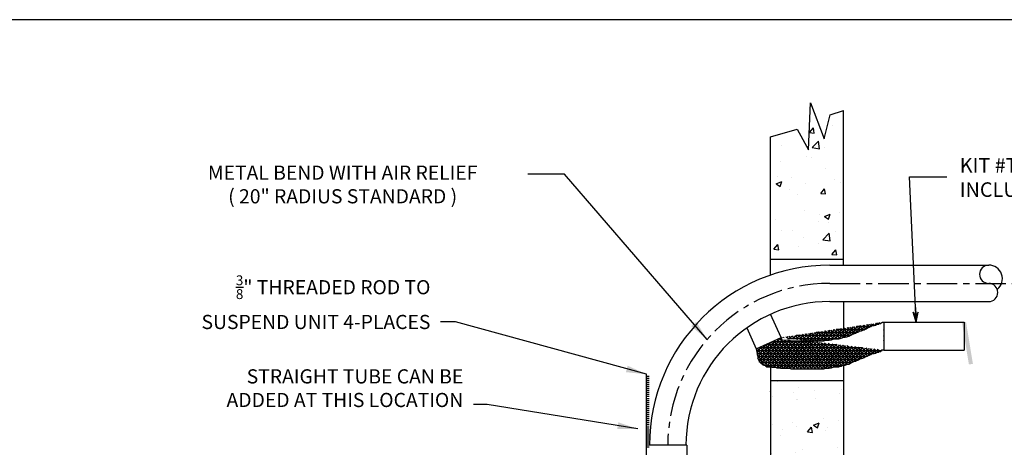
# Model space of a CAD drawing. Extents: x -429 to -104, y 86 to 330.
# Drawn here: x -287 to -166, y 277 to 330 of the extents above; entities that cross this region are included whole.
import ezdxf

# ---------------------------------------------------------------- set-up
doc = ezdxf.new("R2010")
doc.units = 0
doc.header["$LTSCALE"] = 3
doc.header["$MEASUREMENT"] = 0
doc.linetypes.add('CENTER', pattern=[2, 1.25, -0.25, 0.25, -0.25])
doc.layers.get('0').update_dxf_attribs({"color": 4, "linetype": 'CONTINUOUS'})
doc.layers.add('2', color=6, linetype='CONTINUOUS')
doc.dimstyles.get("Standard").update_dxf_attribs({"dimtxt": 0.18, "dimasz": 0.18, "dimexe": 0.18, "dimexo": 0.0625, "dimgap": 0.09, "dimtad": 0, "dimtih": 1, "dimtoh": 1, "dimdec": 4, "dimzin": 0, "dimdsep": 46, "dimtxsty": 'Standard', "dimcen": 0.09, "dimadec": 0, "dimazin": 0, "dimtfac": 1, "dimtdec": 4, "dimtofl": 0, "dimtmove": 0, "dimatfit": 3, "dimfxl": 0, "dimtolj": 1, "dimtzin": 0, "dimarcsym": 0})

# ---------------------------------------------------------------- blocks, each defined once
blk = doc.blocks.new('BORDER')
blk.add_line((1, 1), (0, 1))
blk = doc.blocks.new('ARROW', base_point=(63.5, 24.562))
for p, q in [((62.5, 24.562), (63.5, 24.562)), ((63.5, 24.562), (62.812, 24.734)), ((62.812, 24.734), (63.099, 24.562)), ((63.5, 24.562), (62.812, 24.391)), ((62.812, 24.391), (63.099, 24.562))]:
    blk.add_line(p, q)

msp = doc.modelspace()

# ---------------------------------------------------------------- hatches: boundary and pattern name
at = {"linetype": 'Continuous', "ltscale": 3}
h = msp.add_hatch(dxfattribs=at)
h.set_pattern_fill('AR-CONC', color=4, style=0)
h.set_pattern_definition([(50, (47.757, -15.8415), (7.1726, -0.62752), [0.75, -8.25]), (355, (47.757, -15.8415), (-1.38751, 7.52192), [0.6, -6.6]), (100.4514, (48.355, -15.894), (5.78509, 6.8944), [0.6374, -7.01142]), (46.1842, (47.757, -13.8415), (10.67241, -1.65519), [1.125, -12.375]), (96.6356, (48.647, -13.979), (9.34663, 9.74118), [0.9561, -10.51713]), (351.1842, (47.757, -13.842), (9.34662, 9.7412), [0.9, -9.9]), (21, (48.757, -14.3415), (5.96907, -4.02619), [0.75, -8.25]), (326, (48.757, -14.3415), (2.43315, 7.2515), [0.6, -6.6]), (71.4514, (49.255, -14.677), (8.40223, 3.2253), [0.6374, -7.01142]), (37.5, (47.7572, -15.8415), (0.121599, 3.328939), [0, -6.52, 0, -6.7, 0, -6.625]), (7.5, (47.7572, -15.8415), (2.630695, 3.944117), [0, -3.82, 0, -6.37, 0, -2.525]), (327.5, (45.5272, -15.8415), (5.338224, -0.225549), [0, -2.5, 0, -7.8, 0, -10.35]), (317.5, (44.5272, -15.8415), (5.83186, 1.00105), [0, -3.25, 0, -5.18, 0, -7.35])])
h.paths.add_polyline_path([(-185.6379, 318.5099), (-187.2629, 317.9621), (-188.0129, 315.0246), (-189.7004, 319.4621), (-189.9504, 313.6496), (-191.3254, 316.2121), (-194.6379, 315.2391), (-194.6379, 300.1471), (-185.6379, 300.1471)])
h.paths.add_polyline_path([(-185.6379, 285.1471), (-194.6379, 285.1471), (-194.6379, 234.1471), (-185.6379, 234.1471)])
h.paths.add_polyline_path([(-185.6379, 197.6471), (-194.6379, 197.6471), (-194.6379, 183.0846), (-191.8879, 183.0846), (-191.8879, 175.8346), (-194.6379, 175.8346), (-194.6379, 159.1471), (-185.6379, 159.1471)])
h = msp.add_hatch()
h.set_pattern_fill('NET3', color=256, scale=3, style=0)
h.set_pattern_definition([(0, (-462.15353, 88.2286), (0, 0.375), []), (60, (-462.15353, 88.2286), (-0.32475953, 0.1875), []), (120, (-462.15353, 88.2286), (-0.32475953, -0.1875), [])])
edge = h.paths.add_edge_path()
edge.add_line((-184.966, 290.6114), (-184.7785, 290.7364))
edge.add_line((-184.7785, 290.7364), (-184.591, 290.7989))
edge.add_line((-184.591, 290.7989), (-184.5285, 290.8614))
edge.add_line((-184.5285, 290.8614), (-184.341, 290.9239))
edge.add_line((-184.341, 290.9239), (-184.1535, 290.9864))
edge.add_line((-184.1535, 290.9864), (-183.966, 291.1114))
edge.add_line((-183.966, 291.1114), (-183.841, 291.1114))
edge.add_line((-183.841, 291.1114), (-183.716, 291.1739))
edge.add_line((-183.716, 291.1739), (-183.6535, 291.2364))
edge.add_line((-183.6535, 291.2364), (-183.5285, 291.2989))
edge.add_line((-183.5285, 291.2989), (-183.4035, 291.2989))
edge.add_line((-183.4035, 291.2989), (-183.216, 291.3614))
edge.add_line((-183.216, 291.3614), (-183.091, 291.4239))
edge.add_line((-183.091, 291.4239), (-182.9035, 291.5489))
edge.add_line((-182.9035, 291.5489), (-182.841, 291.5489))
edge.add_line((-182.841, 291.5489), (-182.716, 291.6114))
edge.add_line((-182.716, 291.6114), (-182.591, 291.6739))
edge.add_line((-182.591, 291.6739), (-182.466, 291.7364))
edge.add_line((-182.466, 291.7364), (-182.4035, 291.7364))
edge.add_line((-182.4035, 291.7364), (-182.341, 291.7989))
edge.add_line((-182.341, 291.7989), (-182.216, 291.7989))
edge.add_line((-182.216, 291.7989), (-182.1535, 291.8614))
edge.add_line((-182.1535, 291.8614), (-182.091, 291.9239))
edge.add_line((-182.091, 291.9239), (-181.841, 291.9239))
edge.add_line((-181.841, 291.9239), (-181.7785, 291.9864))
edge.add_line((-181.7785, 291.9864), (-181.6535, 291.9864))
edge.add_line((-181.6535, 291.9864), (-181.5285, 292.0489))
edge.add_line((-181.5285, 292.0489), (-181.466, 292.1114))
edge.add_line((-181.466, 292.1114), (-181.2785, 292.1114))
edge.add_line((-181.2785, 292.1114), (-181.2785, 292.1739))
edge.add_line((-181.2785, 292.1739), (-181.0285, 292.1739))
edge.add_line((-181.0285, 292.1739), (-180.966, 292.2364))
edge.add_line((-180.966, 292.2364), (-180.9035, 292.2989))
edge.add_line((-180.9035, 292.2989), (-180.841, 292.2989))
edge.add_line((-180.841, 292.2989), (-180.841, 292.3614))
edge.add_line((-180.841, 292.3614), (-180.6535, 292.3614))
edge.add_line((-193.3373, 290.4497), (-193.2851, 290.2704))
edge.add_line((-193.2851, 290.2704), (-193.1813, 290.1538))
edge.add_line((-193.1813, 290.1538), (-192.341, 290.1114))
edge.add_line((-192.341, 290.1114), (-192.091, 290.0489))
edge.add_line((-192.091, 290.0489), (-188.0285, 290.0489))
edge.add_line((-188.0285, 290.0489), (-187.966, 290.1114))
edge.add_line((-187.966, 290.1114), (-187.4035, 290.1114))
edge.add_line((-187.4035, 290.1114), (-187.091, 290.1739))
edge.add_line((-187.091, 290.1739), (-186.9035, 290.2364))
edge.add_line((-186.9035, 290.2364), (-186.591, 290.2989))
edge.add_line((-186.591, 290.2989), (-186.216, 290.2989))
edge.add_line((-186.216, 290.2989), (-186.0285, 290.3614))
edge.add_line((-186.0285, 290.3614), (-185.9035, 290.3614))
edge.add_line((-185.9035, 290.3614), (-185.7785, 290.4239))
edge.add_line((-185.7785, 290.4239), (-185.591, 290.4864))
edge.add_line((-185.591, 290.4864), (-185.4035, 290.4864))
edge.add_line((-185.4035, 290.4864), (-185.216, 290.5489))
edge.add_line((-185.216, 290.5489), (-184.966, 290.6114))
edge.add_line((-180.841, 288.9161), (-180.6535, 288.9161))
edge.add_line((-180.841, 288.8536), (-180.841, 288.9161))
edge.add_line((-180.9035, 288.8536), (-180.841, 288.8536))
edge.add_line((-180.966, 288.7911), (-180.9035, 288.8536))
edge.add_line((-181.0285, 288.7286), (-180.966, 288.7911))
edge.add_line((-181.2785, 288.7286), (-181.0285, 288.7286))
edge.add_line((-181.2785, 288.6661), (-181.2785, 288.7286))
edge.add_line((-181.466, 288.6661), (-181.2785, 288.6661))
edge.add_line((-181.5285, 288.6036), (-181.466, 288.6661))
edge.add_line((-181.6535, 288.5411), (-181.5285, 288.6036))
edge.add_line((-181.7785, 288.5411), (-181.6535, 288.5411))
edge.add_line((-181.841, 288.4786), (-181.7785, 288.5411))
edge.add_line((-182.091, 288.4786), (-181.841, 288.4786))
edge.add_line((-182.1535, 288.4161), (-182.091, 288.4786))
edge.add_line((-182.216, 288.3536), (-182.1535, 288.4161))
edge.add_line((-182.341, 288.3536), (-182.216, 288.3536))
edge.add_line((-182.4035, 288.2911), (-182.341, 288.3536))
edge.add_line((-182.466, 288.2911), (-182.4035, 288.2911))
edge.add_line((-182.591, 288.2286), (-182.466, 288.2911))
edge.add_line((-182.716, 288.1661), (-182.591, 288.2286))
edge.add_line((-182.841, 288.1036), (-182.716, 288.1661))
edge.add_line((-182.9035, 288.1036), (-182.841, 288.1036))
edge.add_line((-183.091, 287.9786), (-182.9035, 288.1036))
edge.add_line((-183.216, 287.9161), (-183.091, 287.9786))
edge.add_line((-183.4035, 287.8536), (-183.216, 287.9161))
edge.add_line((-183.5285, 287.8536), (-183.4035, 287.8536))
edge.add_line((-183.6535, 287.7911), (-183.5285, 287.8536))
edge.add_line((-183.716, 287.7286), (-183.6535, 287.7911))
edge.add_line((-183.841, 287.6661), (-183.716, 287.7286))
edge.add_line((-183.966, 287.6661), (-183.841, 287.6661))
edge.add_line((-184.1535, 287.5411), (-183.966, 287.6661))
edge.add_line((-184.341, 287.4786), (-184.1535, 287.5411))
edge.add_line((-184.5285, 287.4161), (-184.341, 287.4786))
edge.add_line((-184.591, 287.3536), (-184.5285, 287.4161))
edge.add_line((-184.7785, 287.2911), (-184.591, 287.3536))
edge.add_line((-184.966, 287.1661), (-184.7785, 287.2911))
edge.add_line((-185.216, 287.1036), (-184.966, 287.1661))
edge.add_line((-185.4035, 287.0411), (-185.216, 287.1036))
edge.add_line((-185.591, 287.0411), (-185.4035, 287.0411))
edge.add_line((-185.7785, 286.9786), (-185.591, 287.0411))
edge.add_line((-185.9035, 286.9161), (-185.7785, 286.9786))
edge.add_line((-186.0285, 286.9161), (-185.9035, 286.9161))
edge.add_line((-186.216, 286.8536), (-186.0285, 286.9161))
edge.add_line((-186.591, 286.8536), (-186.216, 286.8536))
edge.add_line((-186.9035, 286.7911), (-186.591, 286.8536))
edge.add_line((-187.091, 286.7286), (-186.9035, 286.7911))
edge.add_line((-187.4035, 286.6661), (-187.091, 286.7286))
edge.add_line((-187.966, 286.6661), (-187.4035, 286.6661))
edge.add_line((-188.0285, 286.6036), (-187.966, 286.6661))
edge.add_line((-192.091, 286.6036), (-188.0285, 286.6036))
edge.add_line((-192.341, 286.6661), (-192.091, 286.6036))
edge.add_line((-193.4035, 286.6661), (-192.341, 286.6661))
edge.add_line((-193.591, 286.7286), (-193.4035, 286.6661))
edge.add_line((-193.841, 286.7286), (-193.591, 286.7286))
edge.add_line((-194.0285, 286.7911), (-193.841, 286.7286))
edge.add_line((-194.466, 286.7911), (-194.0285, 286.7911))
edge.add_line((-194.591, 286.8536), (-194.466, 286.7911))
edge.add_line((-195.091, 286.8536), (-194.591, 286.8536))
edge.add_line((-195.216, 286.9161), (-195.091, 286.8536))
edge.add_line((-195.2785, 286.9786), (-195.216, 286.9161))
edge.add_line((-195.466, 287.0411), (-195.2785, 286.9786))
edge.add_line((-195.6535, 287.1036), (-195.466, 287.0411))
edge.add_line((-195.716, 287.2286), (-195.6535, 287.1036))
edge.add_line((-195.841, 287.2911), (-195.716, 287.2286))
edge.add_line((-195.9035, 287.3536), (-195.841, 287.2911))
edge.add_line((-195.9035, 287.4161), (-195.9035, 287.3536))
edge.add_line((-196.0285, 287.4786), (-195.9035, 287.4161))
edge.add_line((-196.0285, 287.5411), (-196.0285, 287.4786))
edge.add_line((-196.091, 287.6036), (-196.0285, 287.5411))
edge.add_line((-196.091, 287.6661), (-196.091, 287.6036))
edge.add_line((-196.1535, 287.7911), (-196.091, 287.6661))
edge.add_line((-196.216, 287.8536), (-196.1535, 287.7911))
edge.add_line((-196.216, 288.1036), (-196.216, 287.8536))
edge.add_line((-196.2785, 288.3536), (-196.216, 288.1036))
edge.add_line((-196.2785, 288.4786), (-196.2785, 288.3536))
edge.add_line((-196.341, 288.6661), (-196.2785, 288.4786))
edge.add_line((-196.4118, 289.0576), (-196.341, 288.6661))
edge.add_line((-180.6396, 292.3498), (-180.6396, 288.9045))
edge.add_line((-196.4118, 289.0576), (-193.3373, 290.4497))

# ---------------------------------------------------------------- linework, layer by layer
for p, q in [((-189.9504, 313.6496), (-189.7004, 319.4621)), ((-189.7004, 319.4621), (-188.0129, 315.0246)), ((-188.0129, 315.0246), (-187.2629, 317.9621)), ((-187.2629, 317.9621), (-185.6379, 318.5099)), ((-185.6379, 299.3971), (-185.6379, 318.5099)), ((-194.6379, 315.2391), (-191.3254, 316.2121)), ((-191.3254, 316.2121), (-189.9504, 313.6496)), ((-194.6379, 298.1627), (-194.6379, 315.2391)), ((-185.6379, 294.8971), (-185.6379, 290.4708)), ((-193.3373, 290.4497), (-194.6376, 293.3212)), ((-182.216, 291.7989), (-182.1535, 291.8614)), ((-182.1535, 291.8614), (-182.091, 291.9239)), ((-182.091, 291.9239), (-181.841, 291.9239)), ((-181.841, 291.9239), (-181.7785, 291.9864)), ((-181.7785, 291.9864), (-181.6535, 291.9864)), ((-181.6535, 291.9864), (-181.5285, 292.0489)), ((-181.5285, 292.0489), (-181.466, 292.1114)), ((-181.466, 292.1114), (-181.2785, 292.1114)), ((-181.2785, 292.1739), (-181.0285, 292.1739)), ((-181.2785, 292.1114), (-181.2785, 292.1739)), ((-181.0285, 292.1739), (-180.966, 292.2364)), ((-180.966, 292.2364), (-180.9035, 292.2989)), ((-180.9035, 292.2989), (-180.841, 292.2989)), ((-180.841, 292.3614), (-180.6535, 292.3614)), ((-180.841, 292.2989), (-180.841, 292.3614)), ((-180.6396, 292.3498), (-170.7412, 292.3498)), ((-180.6396, 292.3498), (-180.6396, 288.9045)), ((-170.7412, 292.3498), (-170.7412, 288.9045)), ((-197.5794, 291.636), (-196.4118, 289.0576)), ((-185.216, 290.5489), (-184.966, 290.6114)), ((-184.966, 290.6114), (-184.7785, 290.7364)), ((-184.7785, 290.7364), (-184.591, 290.7989)), ((-184.591, 290.7989), (-184.5285, 290.8614)), ((-184.5285, 290.8614), (-184.341, 290.9239)), ((-184.341, 290.9239), (-184.1535, 290.9864)), ((-184.1535, 290.9864), (-183.966, 291.1114)), ((-183.966, 291.1114), (-183.841, 291.1114)), ((-183.841, 291.1114), (-183.716, 291.1739)), ((-183.716, 291.1739), (-183.6535, 291.2364)), ((-183.6535, 291.2364), (-183.5285, 291.2989)), ((-183.5285, 291.2989), (-183.4035, 291.2989)), ((-183.4035, 291.2989), (-183.216, 291.3614)), ((-183.216, 291.3614), (-183.091, 291.4239)), ((-183.091, 291.4239), (-182.9035, 291.5489)), ((-182.9035, 291.5489), (-182.841, 291.5489)), ((-182.841, 291.5489), (-182.716, 291.6114)), ((-182.716, 291.6114), (-182.591, 291.6739)), ((-182.591, 291.6739), (-182.466, 291.7364)), ((-182.466, 291.7364), (-182.4035, 291.7364)), ((-182.4035, 291.7364), (-182.341, 291.7989)), ((-182.341, 291.7989), (-182.216, 291.7989)), ((-196.4118, 289.0576), (-193.3373, 290.4497)), ((-193.3373, 290.4497), (-193.2851, 290.2704)), ((-193.2851, 290.2704), (-193.1813, 290.1538)), ((-193.1813, 290.1538), (-192.341, 290.1114)), ((-192.341, 290.1114), (-192.091, 290.0489)), ((-192.091, 290.0489), (-188.0285, 290.0489)), ((-188.0285, 290.0489), (-187.966, 290.1114)), ((-187.966, 290.1114), (-187.4035, 290.1114)), ((-187.4035, 290.1114), (-187.091, 290.1739)), ((-187.091, 290.1739), (-186.9035, 290.2364)), ((-186.9035, 290.2364), (-186.591, 290.2989)), ((-186.591, 290.2989), (-186.216, 290.2989)), ((-186.216, 290.2989), (-186.0285, 290.3614)), ((-186.0285, 290.3614), (-185.9035, 290.3614)), ((-185.9035, 290.3614), (-185.7785, 290.4239)), ((-185.7785, 290.4239), (-185.591, 290.4864)), ((-185.591, 290.4864), (-185.4035, 290.4864)), ((-185.4035, 290.4864), (-185.216, 290.5489)), ((-196.4118, 289.0576), (-196.341, 288.6661)), ((-196.341, 288.6661), (-196.2785, 288.4786)), ((-196.2785, 288.4786), (-196.2785, 288.3536)), ((-196.2785, 288.3536), (-196.216, 288.1036)), ((-182.841, 288.1036), (-182.716, 288.1661)), ((-182.716, 288.1661), (-182.591, 288.2286)), ((-182.591, 288.2286), (-182.466, 288.2911)), ((-182.466, 288.2911), (-182.4035, 288.2911)), ((-182.4035, 288.2911), (-182.341, 288.3536)), ((-182.341, 288.3536), (-182.216, 288.3536)), ((-182.216, 288.3536), (-182.1535, 288.4161)), ((-182.1535, 288.4161), (-182.091, 288.4786)), ((-182.091, 288.4786), (-181.841, 288.4786)), ((-181.841, 288.4786), (-181.7785, 288.5411)), ((-181.7785, 288.5411), (-181.6535, 288.5411)), ((-181.6535, 288.5411), (-181.5285, 288.6036)), ((-181.5285, 288.6036), (-181.466, 288.6661)), ((-181.466, 288.6661), (-181.2785, 288.6661)), ((-181.2785, 288.6661), (-181.2785, 288.7286)), ((-181.2785, 288.7286), (-181.0285, 288.7286)), ((-181.0285, 288.7286), (-180.966, 288.7911)), ((-180.966, 288.7911), (-180.9035, 288.8536)), ((-180.9035, 288.8536), (-180.841, 288.8536)), ((-180.841, 288.8536), (-180.841, 288.9161)), ((-180.841, 288.9161), (-180.6535, 288.9161)), ((-180.6396, 288.9045), (-170.7412, 288.9045)), ((-196.216, 288.1036), (-196.216, 287.8536)), ((-196.216, 287.8536), (-196.1535, 287.7911)), ((-196.1535, 287.7911), (-196.091, 287.6661)), ((-196.091, 287.6661), (-196.091, 287.6036)), ((-196.091, 287.6036), (-196.0285, 287.5411)), ((-196.0285, 287.5411), (-196.0285, 287.4786)), ((-196.0285, 287.4786), (-195.9035, 287.4161)), ((-195.9035, 287.4161), (-195.9035, 287.3536)), ((-195.9035, 287.3536), (-195.841, 287.2911)), ((-195.841, 287.2911), (-195.716, 287.2286)), ((-195.716, 287.2286), (-195.6535, 287.1036)), ((-195.6535, 287.1036), (-195.466, 287.0411)), ((-195.466, 287.0411), (-195.2785, 286.9786)), ((-195.2785, 286.9786), (-195.216, 286.9161)), ((-185.9035, 286.9161), (-185.7785, 286.9786)), ((-185.7785, 286.9786), (-185.591, 287.0411)), ((-185.6379, 287.0255), (-185.6379, 234.1471)), ((-185.591, 287.0411), (-185.4035, 287.0411)), ((-185.4035, 287.0411), (-185.216, 287.1036)), ((-185.216, 287.1036), (-184.966, 287.1661)), ((-184.966, 287.1661), (-184.7785, 287.2911)), ((-184.7785, 287.2911), (-184.591, 287.3536)), ((-184.591, 287.3536), (-184.5285, 287.4161)), ((-184.5285, 287.4161), (-184.341, 287.4786)), ((-184.341, 287.4786), (-184.1535, 287.5411)), ((-184.1535, 287.5411), (-183.966, 287.6661)), ((-183.966, 287.6661), (-183.841, 287.6661)), ((-183.841, 287.6661), (-183.716, 287.7286)), ((-183.716, 287.7286), (-183.6535, 287.7911)), ((-183.6535, 287.7911), (-183.5285, 287.8536)), ((-183.5285, 287.8536), (-183.4035, 287.8536)), ((-183.4035, 287.8536), (-183.216, 287.9161)), ((-183.216, 287.9161), (-183.091, 287.9786)), ((-183.091, 287.9786), (-182.9035, 288.1036)), ((-182.9035, 288.1036), (-182.841, 288.1036)), ((-195.216, 286.9161), (-195.091, 286.8536)), ((-195.091, 286.8536), (-194.591, 286.8536)), ((-194.6379, 286.8536), (-194.6379, 234.1471)), ((-194.591, 286.8536), (-194.466, 286.7911)), ((-194.466, 286.7911), (-194.0285, 286.7911)), ((-194.0285, 286.7911), (-193.841, 286.7286)), ((-193.841, 286.7286), (-193.591, 286.7286)), ((-193.591, 286.7286), (-193.4035, 286.6661)), ((-193.4035, 286.6661), (-192.341, 286.6661)), ((-192.341, 286.6661), (-192.091, 286.6036)), ((-192.091, 286.6036), (-188.0285, 286.6036)), ((-188.0285, 286.6036), (-187.966, 286.6661)), ((-187.966, 286.6661), (-187.4035, 286.6661)), ((-187.4035, 286.6661), (-187.091, 286.7286)), ((-187.091, 286.7286), (-186.9035, 286.7911)), ((-186.9035, 286.7911), (-186.591, 286.8536)), ((-186.591, 286.8536), (-186.216, 286.8536)), ((-186.216, 286.8536), (-186.0285, 286.9161)), ((-186.0285, 286.9161), (-185.9035, 286.9161)), ((-204.9509, 277.1471), (-204.9509, 273.1471))]:
    msp.add_line(p, q)
at = {"color": 4, "linetype": 'Continuous'}
for p, q in [((-194.6379, 300.1471), (-185.6379, 300.1471)), ((-187.3259, 299.3971), (-167.6962, 299.3971)), ((-187.3259, 294.8971), (-167.6962, 294.8971)), ((-194.6379, 285.1471), (-185.6379, 285.1471)), ((-204.9509, 277.1471), (-209.5784, 277.1471)), ((-205.0759, 277.1471), (-209.5759, 277.1471))]:
    msp.add_line(p, q, dxfattribs=at)
at = {"color": 4, "linetype": 'CENTER'}
msp.add_line((-187.3259, 297.1471), (-161.0644, 297.1471), dxfattribs=at)
at = {"color": 3}
for p, q in [((-209.9534, 266.0789), (-209.9534, 285.9097)), ((-209.8909, 285.6894), (-209.6409, 285.6894)), ((-209.8909, 285.4394), (-209.6409, 285.4394)), ((-209.8909, 285.1894), (-209.6409, 285.1894)), ((-209.8909, 284.9394), (-209.6409, 284.9394)), ((-209.8909, 284.6894), (-209.6409, 284.6894)), ((-209.8909, 284.4394), (-209.6409, 284.4394)), ((-209.8909, 284.1894), (-209.6409, 284.1894)), ((-209.8909, 283.9394), (-209.6409, 283.9394)), ((-209.8909, 283.6894), (-209.6409, 283.6894)), ((-209.8909, 283.4394), (-209.6409, 283.4394)), ((-209.8909, 283.1894), (-209.6409, 283.1894)), ((-209.8909, 282.9394), (-209.6409, 282.9394)), ((-209.8909, 282.6894), (-209.6409, 282.6894)), ((-209.8909, 282.4394), (-209.6409, 282.4394)), ((-209.8909, 282.1894), (-209.6409, 282.1894)), ((-209.8909, 281.9394), (-209.6409, 281.9394)), ((-209.8909, 281.6894), (-209.6409, 281.6894)), ((-209.8909, 281.4394), (-209.6409, 281.4394)), ((-209.8909, 281.1894), (-209.6409, 281.1894)), ((-209.8909, 280.9394), (-209.6409, 280.9394)), ((-209.8909, 280.6894), (-209.6409, 280.6894)), ((-209.8909, 280.4394), (-209.6409, 280.4394)), ((-209.8909, 280.1894), (-209.6409, 280.1894)), ((-209.8909, 279.9394), (-209.6409, 279.9394)), ((-209.8909, 279.6894), (-209.6409, 279.6894)), ((-209.8909, 279.4394), (-209.6409, 279.4394)), ((-209.8909, 279.1894), (-209.6409, 279.1894)), ((-209.8909, 278.9394), (-209.6409, 278.9394)), ((-209.8909, 278.6894), (-209.6409, 278.6894)), ((-209.8909, 278.4394), (-209.6409, 278.4394)), ((-209.8909, 278.1894), (-209.6409, 278.1894)), ((-209.8909, 277.9394), (-209.6409, 277.9394)), ((-209.8909, 277.6894), (-209.6409, 277.6894)), ((-209.8909, 277.4394), (-209.6409, 277.4394)), ((-209.8909, 277.1894), (-209.6409, 277.1894)), ((-209.8909, 276.9394), (-209.6409, 276.9394))]:
    msp.add_line(p, q, dxfattribs=at)
at = {"color": 4, "linetype": 'Continuous'}
for radius in [22.25, 17.75]:
    msp.add_arc((-187.3259, 277.1471), radius, 90, 180, dxfattribs=at)
for centre, radius, start, end in [((-167.6962, 298.2721), 1.125, 90, 270), ((-167.6962, 297.7096), 1.6875, 308.942441, 90), ((-167.6962, 296.0221), 1.125, 270, 90)]:
    msp.add_arc(centre, radius, start, end)
at = {"color": 4, "linetype": 'CENTER'}
msp.add_arc((-187.3259, 277.1471), 20, 90, 180, dxfattribs=at)
msp.add_trace([(-170.9879, 292.3094), (-170.4945, 292.3903), (-170.1364, 287.118), (-169.6429, 287.1989)])

# ---------------------------------------------------------------- block references
at = {"layer": '2', "color": 6, "xscale": 325.019359588623, "yscale": 243.7645196914673, "zscale": 325.019359588623}
msp.add_blockref('BORDER', (-428.9108, 85.9657), dxfattribs=at)

# ---------------------------------------------------------------- texts
at = {"insert": (-171.2764, 310.2329), "char_height": 1.8, "attachment_point": 4}
msp.add_mtext('\\A1;KIT #T9605 - 3" TUBE WITH FLAP\\PINCLUDES 30" OF 3" HOSE AND CLAMPS', dxfattribs=at)
at = {"color": 4, "linetype": 'Continuous', "insert": (-247.4675, 309.1395), "char_height": 1.75, "attachment_point": 5}
msp.add_mtext('METAL BEND WITH AIR RELIEF \\P( 20" RADIUS STANDARD )', dxfattribs=at)
at = {"color": 4, "linetype": 'Continuous', "ltscale": 3, "char_height": 1.75, "attachment_point": 9}
for s, insert in [('\\A1;{\\H0.6978x;\\S3/8;}" THREADED ROD TO \\PSUSPEND UNIT 4-PLACES', (-236.6323, 291.5028)), ('STRAIGHT TUBE CAN BE\\P ADDED AT THIS LOCATION', (-232.5786, 281.3161))]:
    msp.add_mtext(s, dxfattribs=dict(at, insert=insert))

# ---------------------------------------------------------------- leaders
at = {"color": 4, "linetype": 'Continuous'}
msp.add_leader([(-202.4665, 290.2147), (-220.0951, 310.6372), (-224.5927, 310.6372)], dimstyle='Standard', override={"dimscale": 14, "dimtxt": 0.125, "dimexo": 0.125, "dimgap": 0.09, "dimtad": 0, "dimdec": 3, "dimcen": -0.09, "dimclrd": 4, "dimclre": 4, "dimclrt": 4, "dimtfac": 0.56, "dimtdec": 3}, dxfattribs=at)
msp.add_leader([(-176.6488, 292.3498), (-177.4716, 310.2982), (-172.864, 310.2982)], dimstyle='Standard', override={"dimscale": 10, "dimgap": 0.09, "dimtad": 0, "dimlunit": 5, "dimpost": '"', "dimcen": -0.09, "dimtmove": 2, "dimldrblk": 'ARROW'})
at = {"color": 4, "linetype": 'Continuous', "ltscale": 3, "annotation_type": 0, "has_hookline": 1, "hookline_direction": 1}
for points, text_width in [([(-209.9534, 285.9097), (-233.5462, 292.3778), (-235.3723, 292.3778)], 35.5833), ([(-211.0105, 279.164), (-229.6262, 282.1911), (-231.3186, 282.1911)], 38.5)]:
    msp.add_leader(points, dimstyle='Standard', override={"dimscale": 14, "dimtxt": 0.125, "dimexo": 0.125, "dimgap": 0.09, "dimtad": 0, "dimdec": 3, "dimcen": -0.09, "dimclrd": 4, "dimclre": 4, "dimclrt": 4, "dimtfac": 0.56, "dimtdec": 3}, dxfattribs=dict(at, text_width=text_width))

doc.saveas('drawing.dxf')
